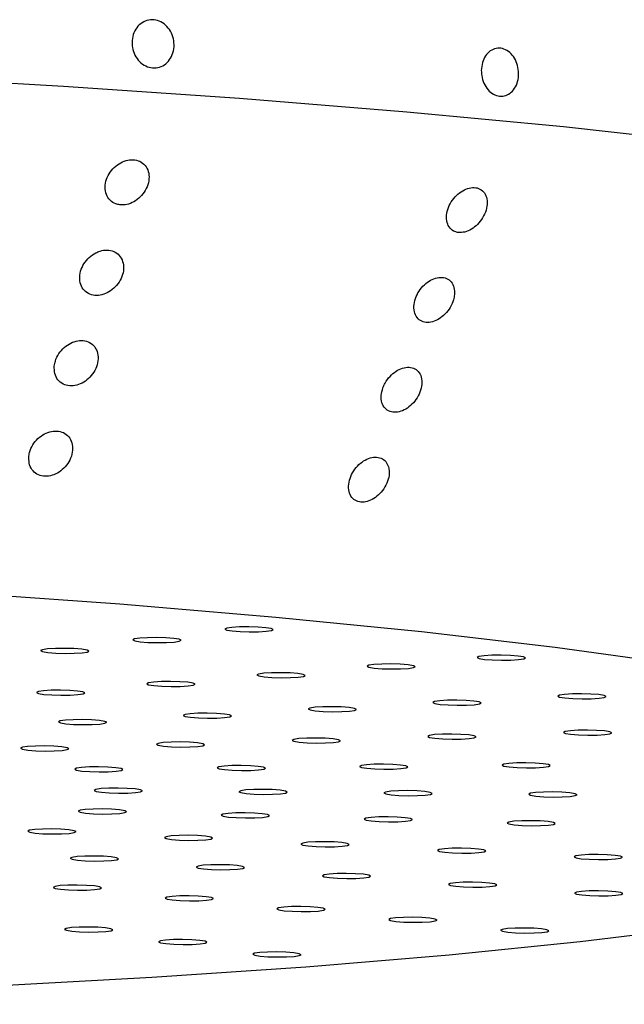
# Model space of a CAD drawing. Units: millimetres. Extents: x 0 to 420, y 0 to 297.
# Drawn here: x 111 to 111, y 125 to 126 of the extents above; entities that cross this region are included whole.
import ezdxf

# ---------------------------------------------------------------- set-up
doc = ezdxf.new("R2010")
doc.units = ezdxf.units.MM
doc.linetypes.add('SLD-Continua', pattern=[0])

msp = doc.modelspace()

# ---------------------------------------------------------------- linework, layer by layer
at = {"color": 7, "linetype": 'SLD-Continua', "lineweight": 25, "flags": 128}
for points in [[(105.75135, 125.75236), (105.74972, 125.75545), (105.74722, 125.78465), (105.76809, 125.81355), (105.81217, 125.84193), (105.87917, 125.86959), (105.96861, 125.89635), (106.07986, 125.92202), (106.21215, 125.9464), (106.36454, 125.96935), (106.53597, 125.99068), (106.72523, 126.01026), (106.93101, 126.02794), (107.15184, 126.04361), (107.38619, 126.05714), (107.63241, 126.06846), (107.88878, 126.07747), (108.15349, 126.08411), (108.42469, 126.08835), (108.70047, 126.09014), (108.97891, 126.08947), (109.25805, 126.08636), (109.53593, 126.08082), (109.8106, 126.07289), (110.08013, 126.06263), (110.34264, 126.0501), (110.59629, 126.0354), (110.83929, 126.01863), (111.06993, 125.99991), (111.28662, 125.97936), (111.48781, 125.95714), (111.6721, 125.9334), (111.8382, 125.9083), (111.98495, 125.88202), (112.11131, 125.85474), (112.2164, 125.82667), (112.29947, 125.79799), (112.35996, 125.7689), (112.39743, 125.73961), (112.41162, 125.71032), (112.41162, 125.71032)], [(112.02011, 125.05079), (112.00588, 125.07855), (111.96802, 125.10629), (111.90684, 125.1338), (111.82284, 125.16086), (111.71669, 125.18724), (111.58924, 125.21274), (111.44153, 125.23715), (111.27474, 125.26026), (111.09021, 125.28191), (110.88944, 125.3019), (110.67403, 125.32009), (110.44572, 125.33632), (110.20635, 125.35047), (109.95785, 125.36241), (109.70221, 125.37206), (109.4415, 125.37934), (109.17782, 125.38418), (108.91328, 125.38655), (108.65002, 125.38643), (108.39015, 125.38382), (108.13578, 125.37875), (107.88894, 125.37124), (107.65163, 125.36137), (107.42575, 125.34921), (107.21313, 125.33486), (107.01548, 125.31843), (106.83438, 125.30007), (106.67129, 125.2799), (106.52754, 125.25811), (106.40427, 125.23486), (106.30248, 125.21034), (106.22299, 125.18475), (106.16644, 125.1583), (106.13328, 125.13119), (106.12378, 125.10364), (106.13801, 125.07589), (106.17587, 125.04814), (106.23705, 125.02063), (106.32105, 124.99357), (106.4272, 124.96719), (106.55465, 124.94169), (106.70236, 124.91729), (106.86915, 124.89417), (107.05368, 124.87253), (107.25445, 124.85253), (107.46986, 124.83434), (107.69817, 124.81811), (107.93754, 124.80397), (108.18604, 124.79202), (108.44168, 124.78237), (108.70239, 124.7751), (108.96608, 124.77025), (109.23061, 124.76788), (109.49388, 124.768), (109.75374, 124.77061), (110.00811, 124.77569), (110.25495, 124.78319), (110.49226, 124.79307), (110.71814, 124.80523), (110.93076, 124.81958), (111.12842, 124.836), (111.30951, 124.85437), (111.4726, 124.87453), (111.61635, 124.89632), (111.73962, 124.91957), (111.84141, 124.94409), (111.9209, 124.96968), (111.97745, 124.99614), (112.01061, 125.02325), (112.02011, 125.05079)], [(110.8857, 125.28518), (110.88304, 125.28654), (110.87572, 125.28774), (110.86484, 125.28859), (110.85207, 125.28897), (110.83933, 125.28882), (110.82859, 125.28816), (110.82146, 125.28709), (110.81903, 125.28578), (110.82169, 125.28442), (110.82901, 125.28323), (110.83989, 125.28238), (110.85266, 125.282), (110.8654, 125.28215), (110.87614, 125.28281), (110.88327, 125.28387), (110.8857, 125.28518)], [(110.75852, 125.27031), (110.75587, 125.27167), (110.74855, 125.27286), (110.73767, 125.27371), (110.72489, 125.27409), (110.71216, 125.27394), (110.70141, 125.27328), (110.69428, 125.27222), (110.69186, 125.27091), (110.69451, 125.26955), (110.70184, 125.26835), (110.71271, 125.2675), (110.72549, 125.26712), (110.73822, 125.26727), (110.74897, 125.26793), (110.7561, 125.269), (110.75852, 125.27031)], [(110.63135, 125.25543), (110.6287, 125.25679), (110.62138, 125.25799), (110.6105, 125.25884), (110.59772, 125.25922), (110.58499, 125.25907), (110.57424, 125.25841), (110.56711, 125.25734), (110.56469, 125.25603), (110.56734, 125.25467), (110.57466, 125.25348), (110.58554, 125.25262), (110.59832, 125.25224), (110.61105, 125.25239), (110.6218, 125.25305), (110.62893, 125.25412), (110.63135, 125.25543)], [(111.08183, 125.23391), (111.07918, 125.23527), (111.07186, 125.23646), (111.06098, 125.23732), (111.0482, 125.2377), (111.03547, 125.23754), (111.02472, 125.23689), (111.0176, 125.23582), (111.01517, 125.23451), (111.01782, 125.23315), (111.02515, 125.23195), (111.03602, 125.2311), (111.0488, 125.23072), (111.06153, 125.23087), (111.07228, 125.23153), (111.07941, 125.2326), (111.08183, 125.23391)], [(111.23388, 125.24599), (111.23123, 125.24734), (111.2239, 125.24854), (111.21303, 125.24939), (111.20025, 125.24977), (111.18752, 125.24962), (111.17677, 125.24896), (111.16964, 125.24789), (111.16722, 125.24658), (111.16987, 125.24523), (111.17719, 125.24403), (111.18807, 125.24318), (111.20085, 125.2428), (111.21358, 125.24295), (111.22433, 125.24361), (111.23145, 125.24467), (111.23388, 125.24599)], [(110.92979, 125.22183), (110.92714, 125.22319), (110.91982, 125.22439), (110.90894, 125.22524), (110.89616, 125.22562), (110.88343, 125.22547), (110.87268, 125.22481), (110.86555, 125.22374), (110.86313, 125.22243), (110.86578, 125.22107), (110.8731, 125.21988), (110.88398, 125.21902), (110.89676, 125.21864), (110.90949, 125.2188), (110.92024, 125.21945), (110.92737, 125.22052), (110.92979, 125.22183)], [(110.77775, 125.20976), (110.7751, 125.21111), (110.76777, 125.21231), (110.7569, 125.21316), (110.74412, 125.21354), (110.73139, 125.21339), (110.72064, 125.21273), (110.71351, 125.21167), (110.71109, 125.21035), (110.71374, 125.209), (110.72106, 125.2078), (110.73194, 125.20695), (110.74472, 125.20657), (110.75745, 125.20672), (110.7682, 125.20738), (110.77533, 125.20845), (110.77775, 125.20976)], [(110.62571, 125.19768), (110.62305, 125.19904), (110.61573, 125.20023), (110.60485, 125.20109), (110.59208, 125.20147), (110.57934, 125.20132), (110.5686, 125.20066), (110.56147, 125.19959), (110.55904, 125.19828), (110.5617, 125.19692), (110.56902, 125.19572), (110.5799, 125.19487), (110.59267, 125.19449), (110.60541, 125.19464), (110.61615, 125.1953), (110.62328, 125.19637), (110.62571, 125.19768)], [(111.1728, 125.18383), (111.17014, 125.18519), (111.16282, 125.18638), (111.15194, 125.18724), (111.13917, 125.18762), (111.12643, 125.18747), (111.11569, 125.18681), (111.10856, 125.18574), (111.10613, 125.18443), (111.10879, 125.18307), (111.11611, 125.18187), (111.12699, 125.18102), (111.13976, 125.18064), (111.1525, 125.18079), (111.16324, 125.18145), (111.17037, 125.18252), (111.1728, 125.18383)], [(111.34509, 125.19274), (111.34244, 125.1941), (111.33512, 125.19529), (111.32424, 125.19615), (111.31146, 125.19653), (111.29873, 125.19638), (111.28798, 125.19572), (111.28085, 125.19465), (111.27843, 125.19334), (111.28108, 125.19198), (111.2884, 125.19078), (111.29928, 125.18993), (111.31206, 125.18955), (111.32479, 125.1897), (111.33554, 125.19036), (111.34267, 125.19143), (111.34509, 125.19274)], [(110.82821, 125.16601), (110.82556, 125.16737), (110.81824, 125.16857), (110.80736, 125.16942), (110.79458, 125.1698), (110.78185, 125.16965), (110.7711, 125.16899), (110.76397, 125.16792), (110.76155, 125.16661), (110.7642, 125.16525), (110.77152, 125.16406), (110.7824, 125.1632), (110.79518, 125.16282), (110.80791, 125.16297), (110.81866, 125.16363), (110.82579, 125.1647), (110.82821, 125.16601)], [(111.0005, 125.17492), (110.99785, 125.17628), (110.99053, 125.17747), (110.97965, 125.17833), (110.96687, 125.17871), (110.95414, 125.17856), (110.94339, 125.1779), (110.93626, 125.17683), (110.93384, 125.17552), (110.93649, 125.17416), (110.94381, 125.17297), (110.95469, 125.17211), (110.96747, 125.17173), (110.9802, 125.17188), (110.99095, 125.17254), (110.99808, 125.17361), (111.0005, 125.17492)], [(110.65592, 125.1571), (110.65326, 125.15846), (110.64594, 125.15966), (110.63506, 125.16051), (110.62229, 125.16089), (110.60955, 125.16074), (110.59881, 125.16008), (110.59168, 125.15901), (110.58925, 125.1577), (110.59191, 125.15634), (110.59923, 125.15515), (110.61011, 125.15429), (110.62288, 125.15391), (110.63562, 125.15407), (110.64636, 125.15472), (110.65349, 125.15579), (110.65592, 125.1571)], [(111.35298, 125.14258), (111.35033, 125.14394), (111.34301, 125.14513), (111.33213, 125.14599), (111.31935, 125.14637), (111.30662, 125.14621), (111.29587, 125.14556), (111.28874, 125.14449), (111.28632, 125.14318), (111.28897, 125.14182), (111.29629, 125.14062), (111.30717, 125.13977), (111.31995, 125.13939), (111.33268, 125.13954), (111.34343, 125.1402), (111.35056, 125.14127), (111.35298, 125.14258)], [(110.79105, 125.12616), (110.7884, 125.12752), (110.78108, 125.12872), (110.7702, 125.12957), (110.75742, 125.12995), (110.74469, 125.1298), (110.73394, 125.12914), (110.72682, 125.12807), (110.72439, 125.12676), (110.72704, 125.1254), (110.73437, 125.12421), (110.74524, 125.12336), (110.75802, 125.12298), (110.77075, 125.12313), (110.7815, 125.12379), (110.78863, 125.12485), (110.79105, 125.12616)], [(110.97836, 125.13164), (110.97571, 125.13299), (110.96839, 125.13419), (110.95751, 125.13504), (110.94473, 125.13542), (110.932, 125.13527), (110.92125, 125.13461), (110.91412, 125.13355), (110.9117, 125.13223), (110.91435, 125.13088), (110.92167, 125.12968), (110.93255, 125.12883), (110.94533, 125.12845), (110.95806, 125.1286), (110.96881, 125.12926), (110.97594, 125.13032), (110.97836, 125.13164)], [(111.16567, 125.13711), (111.16302, 125.13847), (111.1557, 125.13966), (111.14482, 125.14051), (111.13204, 125.14089), (111.11931, 125.14074), (111.10856, 125.14008), (111.10143, 125.13902), (111.09901, 125.13771), (111.10166, 125.13635), (111.10898, 125.13515), (111.11986, 125.1343), (111.13264, 125.13392), (111.14537, 125.13407), (111.15612, 125.13473), (111.16325, 125.1358), (111.16567, 125.13711)], [(110.60374, 125.12069), (110.60109, 125.12205), (110.59377, 125.12325), (110.58289, 125.1241), (110.57012, 125.12448), (110.55738, 125.12433), (110.54664, 125.12367), (110.53951, 125.1226), (110.53708, 125.12129), (110.53974, 125.11993), (110.54706, 125.11874), (110.55794, 125.11788), (110.57071, 125.1175), (110.58345, 125.11766), (110.59419, 125.11831), (110.60132, 125.11938), (110.60374, 125.12069)], [(110.67834, 125.09186), (110.67569, 125.09322), (110.66836, 125.09442), (110.65749, 125.09527), (110.64471, 125.09565), (110.63198, 125.0955), (110.62123, 125.09484), (110.6141, 125.09377), (110.61168, 125.09246), (110.61433, 125.0911), (110.62165, 125.08991), (110.63253, 125.08905), (110.64531, 125.08867), (110.65804, 125.08882), (110.66879, 125.08948), (110.67591, 125.09055), (110.67834, 125.09186)], [(110.87497, 125.09373), (110.87232, 125.09509), (110.865, 125.09628), (110.85412, 125.09714), (110.84134, 125.09752), (110.82861, 125.09737), (110.81786, 125.09671), (110.81073, 125.09564), (110.80831, 125.09433), (110.81096, 125.09297), (110.81828, 125.09177), (110.82916, 125.09092), (110.84194, 125.09054), (110.85467, 125.09069), (110.86542, 125.09135), (110.87255, 125.09242), (110.87497, 125.09373)], [(111.0716, 125.0956), (111.06895, 125.09696), (111.06163, 125.09815), (111.05075, 125.099), (111.03797, 125.09938), (111.02524, 125.09923), (111.01449, 125.09857), (111.00736, 125.09751), (111.00494, 125.0962), (111.00759, 125.09484), (111.01492, 125.09364), (111.02579, 125.09279), (111.03857, 125.09241), (111.0513, 125.09256), (111.06205, 125.09322), (111.06918, 125.09429), (111.0716, 125.0956)], [(111.26823, 125.09747), (111.26558, 125.09882), (111.25826, 125.10002), (111.24738, 125.10087), (111.23461, 125.10125), (111.22187, 125.1011), (111.21113, 125.10044), (111.204, 125.09938), (111.20157, 125.09806), (111.20423, 125.09671), (111.21155, 125.09551), (111.22243, 125.09466), (111.2352, 125.09428), (111.24794, 125.09443), (111.25868, 125.09509), (111.26581, 125.09615), (111.26823, 125.09747)], [(110.70513, 125.06258), (110.70248, 125.06393), (110.69516, 125.06513), (110.68428, 125.06598), (110.6715, 125.06636), (110.65877, 125.06621), (110.64802, 125.06555), (110.64089, 125.06449), (110.63847, 125.06317), (110.64112, 125.06182), (110.64845, 125.06062), (110.65932, 125.05977), (110.6721, 125.05939), (110.68483, 125.05954), (110.69558, 125.0602), (110.70271, 125.06127), (110.70513, 125.06258)], [(110.90511, 125.06078), (110.90246, 125.06214), (110.89514, 125.06334), (110.88426, 125.06419), (110.87149, 125.06457), (110.85875, 125.06442), (110.84801, 125.06376), (110.84088, 125.06269), (110.83845, 125.06138), (110.84111, 125.06003), (110.84843, 125.05883), (110.85931, 125.05798), (110.87208, 125.0576), (110.88482, 125.05775), (110.89556, 125.05841), (110.90269, 125.05947), (110.90511, 125.06078)], [(111.1051, 125.05899), (111.10245, 125.06035), (111.09512, 125.06155), (111.08425, 125.0624), (111.07147, 125.06278), (111.05874, 125.06263), (111.04799, 125.06197), (111.04086, 125.0609), (111.03844, 125.05959), (111.04109, 125.05823), (111.04841, 125.05704), (111.05929, 125.05618), (111.07207, 125.0558), (111.0848, 125.05595), (111.09555, 125.05661), (111.10267, 125.05768), (111.1051, 125.05899)], [(111.30508, 125.0572), (111.30243, 125.05856), (111.29511, 125.05975), (111.28423, 125.06061), (111.27145, 125.06099), (111.25872, 125.06083), (111.24797, 125.06018), (111.24084, 125.05911), (111.23842, 125.0578), (111.24107, 125.05644), (111.24839, 125.05524), (111.25927, 125.05439), (111.27205, 125.05401), (111.28478, 125.05416), (111.29553, 125.05482), (111.30266, 125.05589), (111.30508, 125.0572)], [(110.68332, 125.03373), (110.68067, 125.03509), (110.67334, 125.03628), (110.66247, 125.03713), (110.64969, 125.03751), (110.63696, 125.03736), (110.62621, 125.0367), (110.61908, 125.03564), (110.61666, 125.03433), (110.61931, 125.03297), (110.62663, 125.03177), (110.63751, 125.03092), (110.65029, 125.03054), (110.66302, 125.03069), (110.67377, 125.03135), (110.68089, 125.03242), (110.68332, 125.03373)], [(110.88057, 125.02833), (110.87792, 125.02969), (110.8706, 125.03088), (110.85972, 125.03174), (110.84694, 125.03212), (110.83421, 125.03196), (110.82346, 125.03131), (110.81633, 125.03024), (110.81391, 125.02893), (110.81656, 125.02757), (110.82389, 125.02637), (110.83476, 125.02552), (110.84754, 125.02514), (110.86027, 125.02529), (110.87102, 125.02595), (110.87815, 125.02702), (110.88057, 125.02833)], [(111.07783, 125.02293), (111.07518, 125.02429), (111.06785, 125.02548), (111.05698, 125.02634), (111.0442, 125.02672), (111.03147, 125.02657), (111.02072, 125.02591), (111.01359, 125.02484), (111.01117, 125.02353), (111.01382, 125.02217), (111.02114, 125.02098), (111.03202, 125.02012), (111.0448, 125.01974), (111.05753, 125.01989), (111.06828, 125.02055), (111.07541, 125.02162), (111.07783, 125.02293)], [(111.27508, 125.01753), (111.27243, 125.01889), (111.26511, 125.02009), (111.25423, 125.02094), (111.24145, 125.02132), (111.22872, 125.02117), (111.21797, 125.02051), (111.21085, 125.01944), (111.20842, 125.01813), (111.21107, 125.01677), (111.2184, 125.01558), (111.22927, 125.01472), (111.24205, 125.01434), (111.25478, 125.01449), (111.26553, 125.01515), (111.27266, 125.01622), (111.27508, 125.01753)], [(110.61355, 125.00619), (110.6109, 125.00755), (110.60358, 125.00875), (110.5927, 125.0096), (110.57993, 125.00998), (110.56719, 125.00983), (110.55644, 125.00917), (110.54932, 125.0081), (110.54689, 125.00679), (110.54955, 125.00543), (110.55687, 125.00424), (110.56775, 125.00338), (110.58052, 125.003), (110.59326, 125.00315), (110.604, 125.00381), (110.61113, 125.00488), (110.61355, 125.00619)], [(110.80209, 124.99735), (110.79944, 124.99871), (110.79212, 124.9999), (110.78124, 125.00076), (110.76846, 125.00114), (110.75573, 125.00099), (110.74498, 125.00033), (110.73785, 124.99926), (110.73543, 124.99795), (110.73808, 124.99659), (110.7454, 124.9954), (110.75628, 124.99454), (110.76906, 124.99416), (110.78179, 124.99431), (110.79254, 124.99497), (110.79967, 124.99604), (110.80209, 124.99735)], [(110.99062, 124.98851), (110.98797, 124.98987), (110.98065, 124.99106), (110.96977, 124.99192), (110.95699, 124.9923), (110.94426, 124.99215), (110.93351, 124.99149), (110.92639, 124.99042), (110.92396, 124.98911), (110.92661, 124.98775), (110.93394, 124.98655), (110.94481, 124.9857), (110.95759, 124.98532), (110.97032, 124.98547), (110.98107, 124.98613), (110.9882, 124.9872), (110.99062, 124.98851)], [(111.17916, 124.97967), (111.17651, 124.98103), (111.16919, 124.98222), (111.15831, 124.98308), (111.14553, 124.98346), (111.1328, 124.9833), (111.12205, 124.98265), (111.11492, 124.98158), (111.1125, 124.98027), (111.11515, 124.97891), (111.12247, 124.97771), (111.13335, 124.97686), (111.14613, 124.97648), (111.15886, 124.97663), (111.16961, 124.97729), (111.17674, 124.97836), (111.17916, 124.97967)], [(110.67205, 124.96879), (110.6694, 124.97015), (110.66208, 124.97134), (110.6512, 124.9722), (110.63842, 124.97258), (110.62569, 124.97242), (110.61494, 124.97177), (110.60781, 124.9707), (110.60539, 124.96939), (110.60804, 124.96803), (110.61536, 124.96683), (110.62624, 124.96598), (110.63902, 124.9656), (110.65175, 124.96575), (110.6625, 124.96641), (110.66963, 124.96748), (110.67205, 124.96879)], [(111.36769, 124.97083), (111.36504, 124.97219), (111.35772, 124.97338), (111.34684, 124.97423), (111.33406, 124.97461), (111.32133, 124.97446), (111.31058, 124.9738), (111.30346, 124.97274), (111.30103, 124.97143), (111.30368, 124.97007), (111.31101, 124.96887), (111.32188, 124.96802), (111.33466, 124.96764), (111.34739, 124.96779), (111.35814, 124.96845), (111.36527, 124.96952), (111.36769, 124.97083)], [(110.84613, 124.95678), (110.84348, 124.95813), (110.83616, 124.95933), (110.82528, 124.96018), (110.81251, 124.96056), (110.79977, 124.96041), (110.78902, 124.95975), (110.7819, 124.95868), (110.77947, 124.95737), (110.78213, 124.95602), (110.78945, 124.95482), (110.80033, 124.95397), (110.8131, 124.95359), (110.82584, 124.95374), (110.83658, 124.9544), (110.84371, 124.95546), (110.84613, 124.95678)], [(111.02022, 124.94476), (111.01757, 124.94612), (111.01025, 124.94731), (110.99937, 124.94817), (110.98659, 124.94855), (110.97386, 124.9484), (110.96311, 124.94774), (110.95598, 124.94667), (110.95356, 124.94536), (110.95621, 124.944), (110.96353, 124.94281), (110.97441, 124.94195), (110.98719, 124.94157), (110.99992, 124.94172), (111.01067, 124.94238), (111.0178, 124.94345), (111.02022, 124.94476)], [(110.64875, 124.92869), (110.6461, 124.93005), (110.63878, 124.93124), (110.6279, 124.9321), (110.61512, 124.93248), (110.60239, 124.93233), (110.59164, 124.93167), (110.58451, 124.9306), (110.58209, 124.92929), (110.58474, 124.92793), (110.59206, 124.92674), (110.60294, 124.92588), (110.61572, 124.9255), (110.62845, 124.92565), (110.6392, 124.92631), (110.64633, 124.92738), (110.64875, 124.92869)], [(111.19431, 124.93275), (111.19165, 124.9341), (111.18433, 124.9353), (111.17345, 124.93615), (111.16068, 124.93653), (111.14794, 124.93638), (111.1372, 124.93572), (111.13007, 124.93466), (111.12765, 124.93334), (111.1303, 124.93199), (111.13762, 124.93079), (111.1485, 124.92994), (111.16127, 124.92956), (111.17401, 124.92971), (111.18476, 124.93037), (111.19188, 124.93144), (111.19431, 124.93275)], [(110.8031, 124.91387), (110.80045, 124.91523), (110.79312, 124.91642), (110.78225, 124.91728), (110.76947, 124.91765), (110.75674, 124.9175), (110.74599, 124.91684), (110.73886, 124.91578), (110.73644, 124.91447), (110.73909, 124.91311), (110.74641, 124.91191), (110.75729, 124.91106), (110.77007, 124.91068), (110.7828, 124.91083), (110.79355, 124.91149), (110.80067, 124.91256), (110.8031, 124.91387)], [(111.36839, 124.92073), (111.36574, 124.92209), (111.35842, 124.92329), (111.34754, 124.92414), (111.33476, 124.92452), (111.32203, 124.92437), (111.31128, 124.92371), (111.30415, 124.92264), (111.30173, 124.92133), (111.30438, 124.91997), (111.3117, 124.91878), (111.32258, 124.91792), (111.33536, 124.91754), (111.34809, 124.9177), (111.35884, 124.91835), (111.36597, 124.91942), (111.36839, 124.92073)], [(110.95744, 124.89905), (110.95479, 124.9004), (110.94747, 124.9016), (110.93659, 124.90245), (110.92382, 124.90283), (110.91108, 124.90268), (110.90034, 124.90202), (110.89321, 124.90096), (110.89078, 124.89964), (110.89344, 124.89829), (110.90076, 124.89709), (110.91164, 124.89624), (110.92441, 124.89586), (110.93715, 124.89601), (110.94789, 124.89667), (110.95502, 124.89773), (110.95744, 124.89905)], [(111.11179, 124.88422), (111.10914, 124.88558), (111.10182, 124.88678), (111.09094, 124.88763), (111.07816, 124.88801), (111.06543, 124.88786), (111.05468, 124.8872), (111.04755, 124.88613), (111.04513, 124.88482), (111.04778, 124.88346), (111.05511, 124.88227), (111.06598, 124.88141), (111.07876, 124.88104), (111.09149, 124.88119), (111.10224, 124.88185), (111.10937, 124.88291), (111.11179, 124.88422)], [(110.66431, 124.87075), (110.66166, 124.87211), (110.65433, 124.8733), (110.64346, 124.87416), (110.63068, 124.87454), (110.61795, 124.87438), (110.6072, 124.87373), (110.60007, 124.87266), (110.59765, 124.87135), (110.6003, 124.86999), (110.60762, 124.86879), (110.6185, 124.86794), (110.63127, 124.86756), (110.64401, 124.86771), (110.65476, 124.86837), (110.66188, 124.86944), (110.66431, 124.87075)], [(111.26614, 124.8694), (111.26349, 124.87076), (111.25617, 124.87195), (111.24529, 124.87281), (111.23251, 124.87319), (111.21978, 124.87304), (111.20903, 124.87238), (111.2019, 124.87131), (111.19948, 124.87), (111.20213, 124.86864), (111.20945, 124.86745), (111.22033, 124.86659), (111.23311, 124.86621), (111.24584, 124.86636), (111.25659, 124.86702), (111.26372, 124.86809), (111.26614, 124.8694)], [(110.79423, 124.85357), (110.79157, 124.85493), (110.78425, 124.85612), (110.77337, 124.85698), (110.7606, 124.85736), (110.74786, 124.8572), (110.73712, 124.85655), (110.72999, 124.85548), (110.72756, 124.85417), (110.73022, 124.85281), (110.73754, 124.85161), (110.74842, 124.85076), (110.76119, 124.85038), (110.77393, 124.85053), (110.78467, 124.85119), (110.7918, 124.85226), (110.79423, 124.85357)], [(110.92414, 124.83639), (110.92149, 124.83775), (110.91417, 124.83894), (110.90329, 124.83979), (110.89052, 124.84017), (110.87778, 124.84002), (110.86704, 124.83936), (110.85991, 124.8383), (110.85748, 124.83699), (110.86014, 124.83563), (110.86746, 124.83443), (110.87834, 124.83358), (110.89111, 124.8332), (110.90385, 124.83335), (110.91459, 124.83401), (110.92172, 124.83508), (110.92414, 124.83639)]]:
    msp.add_lwpolyline(points, dxfattribs=at)
at = {"color": 7, "linetype": 'SLD-Continua', "lineweight": 25}
for points, knots in [([(110.69079, 126.09555), (110.69115, 126.09926), (110.69187, 126.10667), (110.697, 126.11625), (110.70447, 126.12329), (110.71373, 126.12697), (110.72365, 126.12689), (110.73313, 126.12304), (110.74111, 126.11587), (110.74668, 126.10618), (110.74925, 126.09507), (110.74851, 126.0838), (110.74455, 126.07362), (110.73782, 126.0657), (110.72905, 126.06091), (110.71924, 126.05981), (110.70948, 126.0625), (110.70087, 126.0687), (110.69444, 126.07769), (110.69117, 126.08715), (110.6909, 126.09322), (110.69079, 126.09555)], [0, 0, 0, 0, 0.0536869, 0.1073737, 0.1610623, 0.2147519, 0.2684397, 0.3221255, 0.3758124, 0.4295016, 0.4831909, 0.5368778, 0.5905637, 0.6442514, 0.697941, 0.7516296, 0.8053158, 0.8590021, 0.9126907, 0.9663803, 1, 1, 1, 1]), ([(111.17296, 126.05689), (111.17329, 126.06059), (111.17393, 126.06799), (111.1785, 126.07749), (111.18514, 126.08441), (111.19337, 126.08794), (111.20217, 126.0877), (111.21056, 126.0837), (111.21761, 126.0764), (111.22254, 126.06662), (111.22479, 126.05547), (111.22413, 126.0442), (111.22061, 126.03409), (111.21464, 126.02627), (111.20688, 126.02163), (111.19818, 126.02068), (111.18953, 126.02353), (111.18189, 126.02987), (111.17619, 126.03897), (111.17329, 126.04848), (111.17305, 126.05455), (111.17296, 126.05689)], [0, 0, 0, 0, 0.0536869, 0.1073737, 0.1610623, 0.2147519, 0.2684397, 0.3221255, 0.3758124, 0.4295016, 0.4831909, 0.5368778, 0.5905637, 0.6442514, 0.697941, 0.7516296, 0.8053158, 0.8590021, 0.9126907, 0.9663803, 1, 1, 1, 1]), ([(110.67395, 125.87136), (110.67718, 125.87131), (110.68363, 125.87121), (110.69361, 125.87529), (110.70253, 125.88203), (110.70961, 125.89116), (110.71394, 125.90177), (110.71483, 125.91263), (110.71202, 125.92233), (110.7059, 125.92957), (110.69737, 125.93356), (110.68755, 125.93406), (110.67747, 125.93119), (110.6681, 125.92529), (110.66033, 125.91686), (110.65507, 125.90665), (110.65309, 125.89573), (110.65479, 125.88546), (110.66002, 125.87731), (110.66695, 125.8727), (110.67205, 125.87172), (110.67395, 125.87136)], [0, 0, 0, 0, 0.051229, 0.1024332, 0.1543627, 0.208032, 0.2634628, 0.3198988, 0.3760982, 0.4309389, 0.4839787, 0.5355938, 0.5866994, 0.6383387, 0.6913358, 0.7460344, 0.8021151, 0.8585971, 0.9141871, 0.96795, 1, 1, 1, 1]), ([(111.14138, 125.83316), (111.1443, 125.83316), (111.15012, 125.83317), (111.15947, 125.83737), (111.16808, 125.84421), (111.17522, 125.8534), (111.17999, 125.864), (111.18166, 125.87479), (111.17989, 125.88433), (111.17494, 125.89138), (111.16757, 125.89518), (111.15874, 125.89551), (111.14941, 125.8925), (111.14044, 125.8865), (111.13272, 125.878), (111.12714, 125.86777), (111.12448, 125.8569), (111.12522, 125.84676), (111.12931, 125.83879), (111.1352, 125.83436), (111.1397, 125.83348), (111.14138, 125.83316)], [0, 0, 0, 0, 0.051305, 0.1025821, 0.1546538, 0.2085025, 0.2640727, 0.320543, 0.3766542, 0.4313293, 0.484206, 0.5357283, 0.5868411, 0.63858, 0.6917337, 0.7465888, 0.8027589, 0.8592118, 0.9146568, 0.9682286, 1, 1, 1, 1]), ([(110.64105, 125.80521), (110.63782, 125.80324), (110.63136, 125.7993), (110.62395, 125.79015), (110.61924, 125.77973), (110.61796, 125.76881), (110.62038, 125.75886), (110.62621, 125.75119), (110.63456, 125.74676), (110.64428, 125.74588), (110.65432, 125.74841), (110.66376, 125.75401), (110.67173, 125.76223), (110.67733, 125.77234), (110.67974, 125.78326), (110.67849, 125.79363), (110.67369, 125.80204), (110.66605, 125.80747), (110.65665, 125.80942), (110.64795, 125.80826), (110.64289, 125.80602), (110.64105, 125.80521)], [0, 0, 0, 0, 0.0537686, 0.1074855, 0.1624924, 0.2187452, 0.2751572, 0.3304465, 0.3838228, 0.4354578, 0.4863414, 0.5377318, 0.5906177, 0.6453553, 0.7015036, 0.7579639, 0.8134819, 0.8672833, 0.9194142, 0.9706105, 1, 1, 1, 1]), ([(111.13586, 125.74741), (111.13587, 125.75076), (111.13589, 125.75744), (111.13182, 125.7653), (111.12524, 125.77025), (111.11679, 125.77176), (111.10753, 125.76987), (111.09833, 125.76485), (111.09009, 125.75713), (111.08368, 125.74739), (111.07994, 125.73659), (111.0795, 125.72604), (111.08248, 125.71717), (111.08844, 125.71113), (111.09645, 125.70853), (111.10552, 125.70942), (111.11475, 125.71355), (111.12333, 125.72053), (111.13035, 125.72978), (111.1346, 125.73921), (111.1355, 125.74507), (111.13586, 125.74741)], [0, 0, 0, 0, 0.054738, 0.1095276, 0.1629949, 0.2148897, 0.2660235, 0.3174415, 0.3700474, 0.4243244, 0.4801288, 0.5366282, 0.5925525, 0.6468095, 0.6991257, 0.7501847, 0.8012006, 0.8533366, 0.9072609, 0.9628883, 1, 1, 1, 1]), ([(110.58353, 125.64887), (110.58353, 125.64535), (110.58352, 125.63832), (110.58803, 125.62955), (110.59527, 125.62356), (110.60452, 125.62102), (110.61453, 125.622), (110.62435, 125.62623), (110.63311, 125.63331), (110.63992, 125.64265), (110.6439, 125.65335), (110.64437, 125.66416), (110.64116, 125.67363), (110.63472, 125.68054), (110.62599, 125.68414), (110.61609, 125.68425), (110.60605, 125.68102), (110.5968, 125.67481), (110.58931, 125.66614), (110.58485, 125.65703), (110.5839, 125.65119), (110.58353, 125.64887), (110.58353, 125.64887), (110.58353, 125.64887), (110.58353, 125.64887)], [0, 0, 0, 0, 0.0555349, 0.111116, 0.1654137, 0.2177699, 0.268843, 0.3198439, 0.3719447, 0.4258289, 0.4814277, 0.5379033, 0.5939925, 0.648631, 0.7014759, 0.7529846, 0.8041036, 0.8558625, 0.9090414, 0.9639184, 1, 1, 1, 1, 1, 1, 1]), ([(111.03719, 125.61888), (111.03616, 125.61527), (111.03411, 125.60803), (111.03531, 125.59801), (111.03957, 125.59023), (111.04653, 125.58559), (111.0551, 125.58447), (111.06434, 125.58676), (111.0734, 125.59214), (111.08144, 125.60016), (111.08759, 125.61012), (111.09102, 125.62098), (111.09112, 125.63137), (111.08782, 125.6399), (111.08165, 125.64552), (111.07349, 125.64772), (111.06432, 125.64649), (111.05503, 125.64206), (111.04656, 125.63484), (111.04049, 125.62666), (111.03811, 125.62107), (111.03719, 125.61888)], [0, 0, 0, 0, 0.05618809, 0.11240438, 0.16772804, 0.22114835, 0.27281039, 0.3236927, 0.37505622, 0.42790177, 0.48260126, 0.53872891, 0.59519419, 0.65073973, 0.70457775, 0.75673819, 0.80794491, 0.85922842, 0.91154363, 0.96547629, 1, 1, 1, 1]), ([(110.54826, 125.52265), (110.54842, 125.51918), (110.54872, 125.51225), (110.55364, 125.5038), (110.56119, 125.49822), (110.57059, 125.49613), (110.58063, 125.49753), (110.59036, 125.50214), (110.59893, 125.50954), (110.60543, 125.51911), (110.609, 125.5299), (110.60901, 125.54062), (110.60536, 125.54983), (110.59857, 125.55635), (110.58964, 125.55952), (110.57966, 125.55919), (110.56967, 125.55557), (110.56058, 125.54902), (110.55337, 125.5401), (110.54923, 125.53084), (110.54854, 125.52498), (110.54826, 125.52265), (110.54826, 125.52265), (110.54826, 125.52265), (110.54826, 125.52265)], [0, 0, 0, 0, 0.0553426, 0.1107344, 0.1647849, 0.2169269, 0.2679174, 0.3189958, 0.3712958, 0.4254173, 0.4811877, 0.5376868, 0.5936391, 0.6480514, 0.7006895, 0.7520939, 0.8032412, 0.8551438, 0.9085308, 0.9636042, 1, 1, 1, 1, 1, 1, 1]), ([(111.0449, 125.50958), (111.04382, 125.51224), (111.04164, 125.51755), (111.03489, 125.52225), (111.0265, 125.52373), (111.01722, 125.52178), (111.00804, 125.51671), (110.99981, 125.50896), (110.99344, 125.49919), (110.98975, 125.48839), (110.98936, 125.47786), (110.9924, 125.46901), (110.9984, 125.46303), (111.00644, 125.46048), (111.01552, 125.46143), (111.02474, 125.46561), (111.03329, 125.47263), (111.04033, 125.48192), (111.0449, 125.49255), (111.04636, 125.50222), (111.04532, 125.50748), (111.0449, 125.50958)], [0, 0, 0, 0, 0.0529062, 0.1058601, 0.1577298, 0.2088643, 0.2602979, 0.3129268, 0.3672259, 0.4230444, 0.4795446, 0.5354538, 0.5896836, 0.6419714, 0.6930143, 0.7440345, 0.7961946, 0.8501528, 0.9058071, 0.9622918, 1, 1, 1, 1])]:
    msp.add_open_spline(points, degree=3, knots=knots, dxfattribs=at)

doc.saveas('drawing.dxf')
